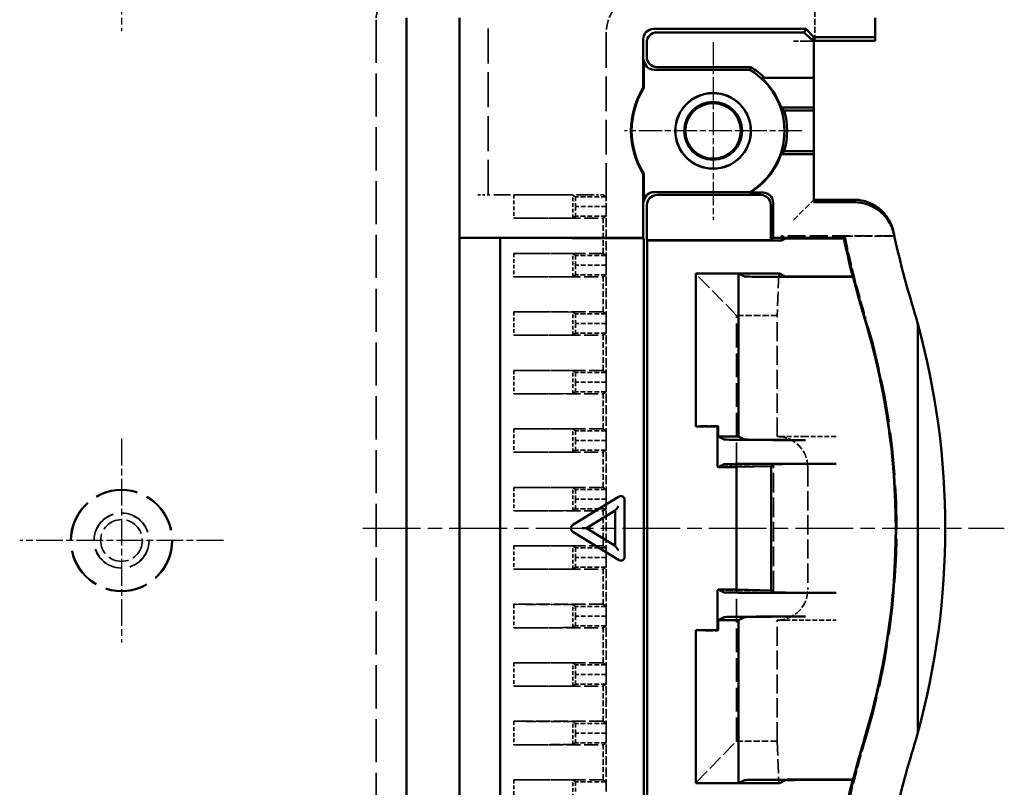
# Model space of a CAD drawing. Extents: x 1 to 1188, y 0 to 840.
# Drawn here: x 533 to 581, y 309 to 347 of the extents above; entities that cross this region are included whole.
import ezdxf

# ---------------------------------------------------------------- set-up
doc = ezdxf.new("R2010")
doc.units = 0
doc.header["$LTSCALE"] = 0.5
for name, pattern in [('CHAIN', [0.3543, 0.2362, -0.0295, 0.0591, -0.0295]), ('DASH_DOT', [0.37, 0.24, -0.06, 0.01, -0.06]), ('DASHED', [0.2067, 0.1654, -0.0413])]:
    doc.linetypes.add(name, pattern=pattern)
for name, color, linetype, lineweight in [('Mittellinie (ISO)', 1, 'DASH_DOT', 25), ('Mittelpunktmarkierung (ISO)', 1, 'DASH_DOT', 25), ('Sichtbar (ISO)', 7, 'CONTINUOUS', 50), ('Verdeckt (ISO)', 5, 'DASHED', 35)]:
    doc.layers.add(name, color=color, linetype=linetype, lineweight=lineweight)

msp = doc.modelspace()

# ---------------------------------------------------------------- linework, layer by layer
at = {"layer": 'Mittellinie (ISO)', "linetype": 'CHAIN', "ltscale": 23.990969}
msp.add_line((549.374, 321.84), (580.877, 321.84), dxfattribs=at)
at = {"layer": 'Mittelpunktmarkierung (ISO)', "linetype": 'CHAIN', "ltscale": 11.111974}
for p, q in [((537.528, 356.24), (537.528, 346.24)), ((537.528, 326.24), (537.528, 316.24)), ((542.528, 321.24), (532.528, 321.24))]:
    msp.add_line(p, q, dxfattribs=at)
at = {"layer": 'Mittelpunktmarkierung (ISO)', "linetype": 'CHAIN', "ltscale": 9.686799}
for p, q in [((566.578, 345.698), (566.578, 336.981)), ((570.936, 341.34), (562.219, 341.34))]:
    msp.add_line(p, q, dxfattribs=at)
at = {"layer": 'Sichtbar (ISO)'}
for p, q in [((551.528, 296.79), (551.528, 346.89)), ((554.128, 346.89), (554.128, 336.09)), ((574.528, 345.931), (574.528, 346.89)), ((563.647, 346.34), (571.128, 346.34)), ((571.057, 346.17), (571.128, 346.34)), ((571.528, 345.94), (571.128, 346.34)), ((563.147, 343.464), (563.147, 345.84)), ((563.817, 346.17), (571.057, 346.17)), ((571.457, 345.77), (571.057, 346.17)), ((571.528, 345.94), (571.457, 345.77)), ((571.457, 345.77), (571.528, 345.77)), ((573.528, 345.94), (571.528, 345.94)), ((571.528, 343.94), (571.528, 345.77)), ((571.578, 345.744), (571.528, 345.744)), ((574.528, 345.759), (571.578, 345.759)), ((571.578, 345.759), (571.578, 345.744)), ((574.528, 345.931), (574.528, 345.759)), ((563.317, 344.974), (563.317, 345.67)), ((563.182, 343.454), (563.182, 344.84)), ((563.682, 344.34), (568.38, 344.34)), ((563.817, 344.474), (568.417, 344.474)), ((568.963, 343.94), (571.528, 343.94)), ((571.528, 343.94), (571.528, 342.489)), ((569.914, 342.489), (571.528, 342.489)), ((571.528, 342.34), (570.072, 342.34)), ((571.528, 342.489), (571.528, 342.34)), ((571.528, 342.34), (571.528, 340.34)), ((571.528, 340.191), (569.914, 340.191)), ((570.072, 340.34), (571.528, 340.34)), ((571.528, 340.34), (571.528, 340.191)), ((571.528, 340.191), (571.528, 337.84)), ((563.147, 336.09), (563.147, 339.215)), ((563.182, 337.84), (563.182, 339.225)), ((568.38, 338.34), (563.682, 338.34)), ((563.826, 338.196), (568.913, 338.196)), ((568.38, 338.34), (568.388, 338.311)), ((569.028, 338.311), (568.388, 338.311)), ((573.492, 337.964), (571.528, 337.964)), ((563.326, 335.975), (563.326, 337.696)), ((569.413, 335.975), (569.413, 337.696)), ((569.528, 336.09), (569.528, 337.811)), ((571.528, 337.84), (573.507, 337.84)), ((554.128, 336.09), (563.147, 336.09)), ((554.128, 336.085), (554.128, 336.09)), ((554.128, 307.594), (554.128, 336.085)), ((554.128, 336.085), (556.128, 336.085)), ((556.128, 307.594), (556.128, 336.085)), ((556.128, 336.085), (563.174, 336.063)), ((563.174, 336.063), (563.147, 336.09)), ((563.174, 307.616), (563.174, 336.063)), ((569.528, 336.09), (569.413, 335.975)), ((573.029, 336.09), (569.528, 336.09)), ((570.133, 336.055), (569.937, 335.957)), ((573.001, 336.055), (570.133, 336.055)), ((573.001, 336.055), (573.029, 336.09)), ((569.413, 335.975), (563.326, 335.975)), ((563.326, 335.975), (563.343, 335.957)), ((569.937, 335.957), (563.343, 335.957)), ((563.343, 335.957), (563.343, 307.722)), ((567.828, 334.34), (565.728, 334.34)), ((565.728, 326.84), (565.728, 334.34)), ((567.828, 326.34), (567.828, 334.34)), ((568.113, 334.197), (567.828, 334.34)), ((569.832, 334.34), (567.828, 334.34)), ((569.832, 334.34), (570.116, 334.197)), ((573.452, 334.171), (571.112, 334.171)), ((571.116, 334.189), (573.429, 334.189)), ((573.429, 334.189), (573.452, 334.171)), ((576.628, 311.814), (576.628, 331.865)), ((565.728, 326.84), (566.828, 326.84)), ((566.792, 324.876), (566.792, 326.84)), ((566.828, 326.84), (566.828, 326.34)), ((567.113, 326.197), (566.828, 326.34)), ((566.828, 326.34), (567.828, 326.34)), ((567.828, 326.34), (568.113, 326.197)), ((571.112, 326.171), (570.112, 326.171)), ((566.828, 324.84), (567.113, 324.982)), ((569.431, 324.89), (569.616, 324.982)), ((570.112, 325.008), (572.616, 325.008)), ((566.792, 324.876), (566.828, 324.84)), ((566.828, 324.84), (567.719, 324.84)), ((567.719, 324.849), (569.431, 324.89)), ((567.719, 324.849), (567.719, 318.831)), ((569.431, 324.89), (569.431, 318.79)), ((559.697, 322.013), (561.94, 323.391)), ((562.234, 323.204), (562.234, 323.232)), ((562.234, 320.475), (562.234, 323.204)), ((561.764, 322.706), (560.355, 321.84)), ((561.764, 322.706), (561.799, 322.748)), ((561.764, 320.974), (561.764, 322.706)), ((561.94, 320.288), (559.697, 321.667)), ((560.309, 321.84), (560.155, 321.84)), ((560.355, 321.84), (560.309, 321.84)), ((560.355, 321.84), (561.764, 320.974)), ((561.764, 320.974), (561.799, 320.932)), ((562.234, 320.447), (562.234, 320.475)), ((566.828, 318.84), (566.792, 318.804)), ((566.792, 316.84), (566.792, 318.804)), ((567.113, 318.697), (566.828, 318.84)), ((567.719, 318.84), (566.828, 318.84)), ((569.431, 318.79), (567.719, 318.831)), ((569.616, 318.697), (569.431, 318.79)), ((572.616, 318.671), (570.112, 318.671)), ((566.828, 317.34), (567.113, 317.482)), ((567.828, 317.34), (566.828, 317.34)), ((566.828, 317.34), (566.828, 316.84)), ((568.113, 317.482), (567.828, 317.34)), ((567.828, 309.34), (567.828, 317.34)), ((570.112, 317.508), (571.112, 317.508)), ((566.828, 316.84), (565.728, 316.84)), ((565.728, 309.34), (565.728, 316.84)), ((567.828, 309.34), (568.113, 309.482)), ((570.116, 309.482), (569.832, 309.34)), ((571.112, 309.508), (573.452, 309.508)), ((573.429, 309.491), (571.116, 309.491)), ((573.452, 309.508), (573.429, 309.491)), ((565.728, 309.34), (567.828, 309.34)), ((567.828, 309.34), (569.832, 309.34))]:
    msp.add_line(p, q, dxfattribs=at)
for radius in [1.859, 1.85, 1.425, 1.36]:
    msp.add_circle((566.578, 341.34), radius, dxfattribs=at)
for centre, radius, start, end in [((566.578, 341.34), 3.5, 301.0027, 58.9973), ((566.578, 341.34), 3.635, 45.6707, 59.5911), ((566.578, 341.34), 3.528, 19.0042, 47.4683), ((566.578, 341.34), 4.035, 148.2312, 211.7688), ((566.578, 341.34), 4, 148.0892, 211.9108), ((566.578, 341.34), 3.635, 344.0303, 15.9697), ((566.578, 341.34), 3.528, 300.8751, 340.9958), ((616.628, 345.08), 44.55, 191.6873, 194.1502), ((616.628, 345.08), 44.516, 191.6511, 196.8879), ((616.628, 345.08), 42.1, 192.0945, 196.8879), ((616.628, 345.08), 44.533, 194.179, 196.8879), ((540.078, 321.84), 37.9, 15.3385, 16.8879), ((540.078, 321.84), 35.467, 343.1121, 16.8879), ((540.078, 321.84), 35.484, 343.1121, 16.8879), ((540.078, 321.84), 37.9, 344.6615, 15.3385), ((616.628, 298.6), 44.516, 163.1121, 168.3489), ((616.628, 298.6), 44.533, 163.1121, 165.821), ((540.078, 321.84), 37.9, 343.1121, 344.6615), ((616.628, 298.6), 42.1, 163.1121, 167.9055), ((616.628, 298.6), 44.55, 165.8498, 168.3127)]:
    msp.add_arc(centre, radius, start, end, dxfattribs=at)
for centre, major_axis, ratio, start_param, end_param in [((563.647, 345.84), (-0.354, 0.354), 0.999924, 5.497825, 7.068545), ((563.817, 345.67), (-0.354, 0.354), 0.999924, 5.497825, 7.068545), ((573.528, 345.931), (1, 0), 0.008727, 0, 1.570796), ((563.682, 344.84), (-0.354, -0.354), 0.999924, 5.497825, 7.068545), ((563.817, 344.974), (-0.354, -0.354), 0.999924, 5.497825, 7.068545), ((566.578, 334.998), (0, -8.879), 0.699872, 2.544366, 2.574886), ((566.578, 347.681), (0, -8.879), 0.699872, 0.566707, 0.597226), ((563.682, 337.84), (-0.354, 0.354), 0.999924, 5.497825, 7.068545), ((563.826, 337.696), (-0.354, 0.354), 0.999924, 5.497825, 7.068545), ((568.913, 337.696), (0.354, 0.354), 0.999924, 5.497825, 7.068545), ((569.028, 337.811), (0.354, 0.354), 0.999924, 5.497825, 7.068545), ((573.936, 336.185), (-0.732, 1.576), 0.860975, 4.450503, 4.808889), ((571.112, 334.198), (3, 0), 0.008727, 3.159046, 4.712389), ((571.116, 334.198), (-1, 0), 0.008727, 0.017453, 1.570796), ((570.112, 326.198), (-3, 0), 0.008727, 0.017453, 1.570796), ((571.112, 326.198), (3, 0), 0.008727, 3.159046, 4.712389), ((570.112, 324.982), (-3, 0), 0.008727, 4.712389, 6.265732), ((572.616, 324.982), (-3, 0), 0.008727, 4.712389, 6.265732), ((562.034, 323.218), (-0.125, -0.168), 0.928955, 2.242746, 4.302659), ((561.893, 322.805), (-0.0996, -0.0702), 0.133091, 5.491525, 5.840591), ((561.893, 322.928), (-0.097, -0.173), 0.151498, 0.433591, 1.655322), ((559.791, 321.84), (0, 0.2), 0.939693, 0.523599, 2.617994), ((561.893, 320.874), (-0.0996, 0.0702), 0.133091, 0.442595, 0.79166), ((561.893, 320.751), (0.097, -0.173), 0.151498, 1.486271, 2.708001), ((562.034, 320.461), (0.125, -0.168), 0.928955, 5.122119, 7.182032), ((570.112, 318.698), (-3, 0), 0.008727, 0.017453, 1.570796), ((572.616, 318.698), (-3, 0), 0.008727, 0.017453, 1.570796), ((570.112, 317.482), (-3, 0), 0.008727, 4.712389, 6.265732), ((571.112, 317.482), (3, 0), 0.008727, 1.570796, 3.124139), ((571.112, 309.482), (3, 0), 0.008727, 1.570796, 3.124139), ((571.116, 309.482), (-1, 0), 0.008727, 4.712389, 6.265732)]:
    msp.add_ellipse(centre, major_axis=major_axis, ratio=ratio, start_param=start_param, end_param=end_param, dxfattribs=at)
for points, degree in [([(568.417, 344.474), (568.399, 344.406), (568.38, 344.34)], 2), ([(563.182, 343.454), (563.165, 343.459), (563.147, 343.464)], 2), ([(563.147, 339.215), (563.165, 339.22), (563.182, 339.225)], 2), ([(575.462, 336.259), (575.453, 336.301), (575.444, 336.343), (575.435, 336.385)], 3)]:
    msp.add_open_spline(points, degree=degree, dxfattribs=at)
for points, knots in [([(573.48, 337.963), (573.482, 337.963), (573.484, 337.963), (573.648, 337.964), (573.812, 337.944), (574.127, 337.866), (574.282, 337.808), (574.586, 337.645), (574.738, 337.536), (574.941, 337.339), (575.003, 337.27), (575.117, 337.122), (575.169, 337.045), (575.215, 336.964)], [-0.2351568, -0.2351568, -0.2351568, -0.2351568, -0.2343974, -0.2343974, -0.1749869, -0.1749869, -0.1175951, -0.1175951, -0.056866, -0.056866, -0.0280866, -0.0280866, -0.0000011, -0.0000011, -0.0000011, -0.0000011]), ([(573.507, 337.84), (573.733, 337.84), (573.96, 337.801), (574.44, 337.631), (574.633, 337.501), (574.895, 337.289), (575.063, 337.128), (575.329, 336.694), (575.415, 336.48), (575.462, 336.259)], [0, 0, 0, 0, 0.067984, 0.067984, 0.1527709, 0.1527709, 0.2375629, 0.2375629, 0.3055553, 0.3055553, 0.3055553, 0.3055553])]:
    msp.add_open_spline(points, degree=3, knots=knots, dxfattribs=at)
at = {"layer": 'Verdeckt (ISO)', "ltscale": 3.535721}
msp.add_line((571.578, 345.759), (571.578, 347.616), dxfattribs=at)
at = {"layer": 'Verdeckt (ISO)', "ltscale": 25.541307}
msp.add_line((550.028, 346.795), (550.028, 304.56), dxfattribs=at)
at = {"layer": 'Verdeckt (ISO)', "ltscale": 20.79126}
msp.add_line((555.528, 338.2), (555.528, 346.795), dxfattribs=at)
at = {"layer": 'Verdeckt (ISO)', "ltscale": 20.597668}
msp.add_line((561.328, 346.14), (561.328, 337.625), dxfattribs=at)
at = {"layer": 'Verdeckt (ISO)', "ltscale": 1.904597}
msp.add_line((571.528, 345.744), (570.528, 345.744), dxfattribs=at)
at = {"layer": 'Verdeckt (ISO)', "ltscale": 1.495845}
msp.add_line((555.028, 338.2), (555.528, 338.2), dxfattribs=at)
at = {"layer": 'Verdeckt (ISO)', "ltscale": 9.807527}
msp.add_line((560.677, 338.2), (555.528, 338.2), dxfattribs=at)
at = {"layer": 'Verdeckt (ISO)', "ltscale": 2.190301}
for p, q in [((556.786, 338.2), (556.786, 337.05)), ((556.786, 335.33), (556.786, 334.18)), ((556.786, 332.46), (556.786, 331.31)), ((556.786, 329.59), (556.786, 328.44)), ((556.786, 326.72), (556.786, 325.57)), ((556.786, 323.85), (556.786, 322.7)), ((556.786, 320.98), (556.786, 319.83)), ((556.786, 318.11), (556.786, 316.96)), ((556.786, 315.24), (556.786, 314.09)), ((556.786, 312.37), (556.786, 311.22)), ((556.786, 309.5), (556.786, 308.35))]:
    msp.add_line(p, q, dxfattribs=at)
at = {"layer": 'Verdeckt (ISO)', "ltscale": 5.87851}
for p, q in [((556.786, 338.2), (559.686, 338.193)), ((559.686, 337.056), (556.786, 337.05)), ((556.786, 335.33), (559.686, 335.323)), ((559.686, 334.186), (556.786, 334.18)), ((556.786, 332.46), (559.686, 332.453)), ((559.686, 331.316), (556.786, 331.31)), ((556.786, 329.59), (559.686, 329.583)), ((559.686, 328.446), (556.786, 328.44)), ((556.786, 326.72), (559.686, 326.713)), ((559.686, 325.576), (556.786, 325.57)), ((556.786, 323.85), (559.686, 323.843)), ((559.686, 322.706), (556.786, 322.7)), ((556.786, 320.98), (559.686, 320.973)), ((559.686, 319.836), (556.786, 319.83)), ((556.786, 318.11), (559.686, 318.103)), ((559.686, 316.966), (556.786, 316.96)), ((556.786, 315.24), (559.686, 315.233)), ((559.686, 314.096), (556.786, 314.09)), ((556.786, 312.37), (559.686, 312.363)), ((559.686, 311.226), (556.786, 311.22)), ((556.786, 309.5), (559.686, 309.493))]:
    msp.add_line(p, q, dxfattribs=at)
at = {"layer": 'Verdeckt (ISO)', "ltscale": 24.552921}
for p, q in [((559.819, 338.1), (559.686, 338.193)), ((559.686, 337.056), (559.819, 337.15)), ((559.819, 335.23), (559.686, 335.323)), ((559.686, 334.186), (559.819, 334.28)), ((559.819, 332.36), (559.686, 332.453)), ((559.686, 331.316), (559.819, 331.41)), ((559.819, 329.49), (559.686, 329.583)), ((559.686, 328.446), (559.819, 328.54)), ((559.819, 326.62), (559.686, 326.713)), ((559.686, 325.576), (559.819, 325.67)), ((559.819, 323.75), (559.686, 323.843)), ((559.686, 322.706), (559.819, 322.8)), ((559.819, 320.88), (559.686, 320.973)), ((559.686, 319.836), (559.819, 319.93)), ((559.819, 318.01), (559.686, 318.103)), ((559.686, 316.966), (559.819, 317.06)), ((559.819, 315.14), (559.686, 315.233)), ((559.686, 314.096), (559.819, 314.19)), ((559.819, 312.27), (559.686, 312.363)), ((559.686, 311.226), (559.819, 311.32)), ((559.819, 309.4), (559.686, 309.493))]:
    msp.add_line(p, q, dxfattribs=at)
at = {"layer": 'Verdeckt (ISO)', "ltscale": 2.165601}
for p, q in [((559.686, 337.056), (559.686, 338.193)), ((559.686, 334.186), (559.686, 335.323)), ((559.686, 331.316), (559.686, 332.453)), ((559.686, 328.446), (559.686, 329.583)), ((559.686, 325.576), (559.686, 326.713)), ((559.686, 322.706), (559.686, 323.843)), ((559.686, 319.836), (559.686, 320.973)), ((559.686, 316.966), (559.686, 318.103)), ((559.686, 314.096), (559.686, 315.233)), ((559.686, 311.226), (559.686, 312.363)), ((559.686, 308.356), (559.686, 309.493))]:
    msp.add_line(p, q, dxfattribs=at)
at = {"layer": 'Verdeckt (ISO)', "ltscale": 2.108616}
for p, q in [((559.828, 337.625), (559.819, 338.1)), ((561.328, 337.625), (561.319, 338.1)), ((559.819, 337.15), (559.828, 337.625)), ((561.319, 337.15), (561.328, 337.625)), ((559.828, 334.755), (559.819, 335.23)), ((561.328, 334.755), (561.319, 335.23)), ((559.819, 334.28), (559.828, 334.755)), ((561.319, 334.28), (561.328, 334.755)), ((559.828, 331.885), (559.819, 332.36)), ((561.328, 331.885), (561.319, 332.36)), ((559.819, 331.41), (559.828, 331.885)), ((561.319, 331.41), (561.328, 331.885)), ((559.828, 329.015), (559.819, 329.49)), ((561.328, 329.015), (561.319, 329.49)), ((559.819, 328.54), (559.828, 329.015)), ((561.319, 328.54), (561.328, 329.015)), ((559.828, 326.145), (559.819, 326.62)), ((561.328, 326.145), (561.319, 326.62)), ((559.819, 325.67), (559.828, 326.145)), ((561.319, 325.67), (561.328, 326.145)), ((559.828, 323.275), (559.819, 323.75)), ((561.328, 323.275), (561.319, 323.75)), ((559.819, 322.8), (559.828, 323.275)), ((561.319, 322.8), (561.328, 323.275)), ((559.828, 320.405), (559.819, 320.88)), ((561.328, 320.405), (561.319, 320.88)), ((559.819, 319.93), (559.828, 320.405)), ((561.319, 319.93), (561.328, 320.405)), ((559.828, 317.535), (559.819, 318.01)), ((561.328, 317.535), (561.319, 318.01)), ((559.819, 317.06), (559.828, 317.535)), ((561.319, 317.06), (561.328, 317.535)), ((559.828, 314.665), (559.819, 315.14)), ((561.328, 314.665), (561.319, 315.14)), ((559.819, 314.19), (559.828, 314.665)), ((561.319, 314.19), (561.328, 314.665)), ((559.828, 311.795), (559.819, 312.27)), ((561.328, 311.795), (561.319, 312.27)), ((559.819, 311.32), (559.828, 311.795)), ((561.319, 311.32), (561.328, 311.795)), ((559.828, 308.925), (559.819, 309.4)), ((561.328, 308.925), (561.319, 309.4))]:
    msp.add_line(p, q, dxfattribs=at)
at = {"layer": 'Verdeckt (ISO)', "ltscale": 2.856945}
for p, q in [((561.319, 338.1), (559.819, 338.1)), ((561.328, 337.625), (559.828, 337.625)), ((561.319, 337.15), (559.819, 337.15)), ((561.319, 335.23), (559.819, 335.23)), ((561.328, 334.755), (559.828, 334.755)), ((561.319, 334.28), (559.819, 334.28)), ((561.319, 332.36), (559.819, 332.36)), ((561.328, 331.885), (559.828, 331.885)), ((561.319, 331.41), (559.819, 331.41)), ((561.319, 329.49), (559.819, 329.49)), ((561.328, 329.015), (559.828, 329.015)), ((561.319, 328.54), (559.819, 328.54)), ((561.319, 326.62), (559.819, 326.62)), ((561.328, 326.145), (559.828, 326.145)), ((561.319, 325.67), (559.819, 325.67)), ((561.319, 323.75), (559.819, 323.75)), ((561.328, 323.275), (559.828, 323.275)), ((561.319, 322.8), (559.819, 322.8)), ((561.319, 320.88), (559.819, 320.88)), ((561.328, 320.405), (559.828, 320.405)), ((561.319, 319.93), (559.819, 319.93)), ((561.319, 318.01), (559.819, 318.01)), ((561.328, 317.535), (559.828, 317.535)), ((561.319, 317.06), (559.819, 317.06)), ((561.319, 315.14), (559.819, 315.14)), ((561.328, 314.665), (559.828, 314.665)), ((561.319, 314.19), (559.819, 314.19)), ((561.319, 312.27), (559.819, 312.27)), ((561.328, 311.795), (559.828, 311.795)), ((561.319, 311.32), (559.819, 311.32)), ((561.319, 309.4), (559.819, 309.4))]:
    msp.add_line(p, q, dxfattribs=at)
at = {"layer": 'Verdeckt (ISO)', "ltscale": 1.487534}
msp.add_line((561.177, 338.2), (560.677, 338.2), dxfattribs=at)
at = {"layer": 'Verdeckt (ISO)', "ltscale": 0.008211}
msp.add_line((561.177, 338.2), (561.177, 338.2), dxfattribs=at)
at = {"layer": 'Verdeckt (ISO)', "ltscale": 26.255325}
for p, q in [((561.319, 338.1), (561.177, 338.2)), ((561.177, 337.05), (561.319, 337.15)), ((561.319, 335.23), (561.177, 335.33)), ((561.177, 334.18), (561.319, 334.28)), ((561.319, 332.36), (561.177, 332.46)), ((561.177, 331.31), (561.319, 331.41)), ((561.319, 329.49), (561.177, 329.59)), ((561.177, 328.44), (561.319, 328.54)), ((561.319, 326.62), (561.177, 326.72)), ((561.177, 325.57), (561.319, 325.67)), ((561.319, 323.75), (561.177, 323.85)), ((561.177, 322.7), (561.319, 322.8)), ((561.319, 320.88), (561.177, 320.98)), ((561.177, 319.83), (561.319, 319.93)), ((561.319, 318.01), (561.177, 318.11)), ((561.177, 316.96), (561.319, 317.06)), ((561.319, 315.14), (561.177, 315.24)), ((561.177, 314.09), (561.319, 314.19)), ((561.319, 312.27), (561.177, 312.37)), ((561.177, 311.22), (561.319, 311.32)), ((561.319, 309.4), (561.177, 309.5))]:
    msp.add_line(p, q, dxfattribs=at)
at = {"layer": 'Verdeckt (ISO)', "ltscale": 3.638059}
msp.add_line((570.528, 336.964), (571.528, 337.964), dxfattribs=at)
at = {"layer": 'Verdeckt (ISO)', "ltscale": 5.466379}
for p, q in [((561.328, 337.625), (561.328, 334.755)), ((561.328, 334.755), (561.328, 331.885)), ((561.328, 331.885), (561.328, 329.015)), ((561.328, 329.015), (561.328, 326.145)), ((561.328, 326.145), (561.328, 323.275)), ((561.328, 323.275), (561.328, 320.405)), ((561.328, 320.405), (561.328, 317.535)), ((561.328, 317.535), (561.328, 314.665)), ((561.328, 314.665), (561.328, 311.795)), ((561.328, 311.795), (561.328, 308.925))]:
    msp.add_line(p, q, dxfattribs=at)
at = {"layer": 'Verdeckt (ISO)', "ltscale": 8.363473}
for p, q in [((556.786, 337.05), (561.177, 337.05)), ((561.177, 335.33), (556.786, 335.33)), ((556.786, 334.18), (561.177, 334.18)), ((561.177, 332.46), (556.786, 332.46)), ((556.786, 331.31), (561.177, 331.31)), ((561.177, 329.59), (556.786, 329.59)), ((556.786, 328.44), (561.177, 328.44)), ((561.177, 326.72), (556.786, 326.72)), ((556.786, 325.57), (561.177, 325.57)), ((561.177, 323.85), (556.786, 323.85)), ((556.786, 322.7), (561.177, 322.7)), ((561.177, 320.98), (556.786, 320.98)), ((556.786, 319.83), (561.177, 319.83)), ((561.177, 318.11), (556.786, 318.11)), ((556.786, 316.96), (561.177, 316.96)), ((561.177, 315.24), (556.786, 315.24)), ((556.786, 314.09), (561.177, 314.09)), ((561.177, 312.37), (556.786, 312.37)), ((556.786, 311.22), (561.177, 311.22)), ((561.177, 309.5), (556.786, 309.5))]:
    msp.add_line(p, q, dxfattribs=at)
at = {"layer": 'Verdeckt (ISO)', "ltscale": 3.275978}
for p, q in [((561.177, 335.33), (561.177, 337.05)), ((561.177, 332.46), (561.177, 334.18)), ((561.177, 329.59), (561.177, 331.31)), ((561.177, 326.72), (561.177, 328.44)), ((561.177, 323.85), (561.177, 325.57)), ((561.177, 320.98), (561.177, 322.7)), ((561.177, 318.11), (561.177, 319.83)), ((561.177, 315.24), (561.177, 316.96)), ((561.177, 312.37), (561.177, 314.09)), ((561.177, 309.5), (561.177, 311.22))]:
    msp.add_line(p, q, dxfattribs=at)
at = {"layer": 'Verdeckt (ISO)', "ltscale": 10.552449}
msp.add_line((575.477, 336.188), (569.937, 336.188), dxfattribs=at)
at = {"layer": 'Verdeckt (ISO)', "ltscale": 0.43922}
msp.add_line((569.937, 335.957), (569.937, 336.188), dxfattribs=at)
at = {"layer": 'Verdeckt (ISO)', "ltscale": 27.19434}
msp.add_line((570.133, 336.09), (569.937, 336.188), dxfattribs=at)
at = {"layer": 'Verdeckt (ISO)', "ltscale": 0.065557}
msp.add_line((570.133, 336.055), (570.133, 336.09), dxfattribs=at)
at = {"layer": 'Verdeckt (ISO)', "ltscale": 4.62023}
msp.add_line((573.056, 336.166), (575.482, 336.166), dxfattribs=at)
at = {"layer": 'Verdeckt (ISO)', "ltscale": 3.80987}
for p, q in [((565.728, 334.34), (565.745, 334.322)), ((565.745, 309.357), (565.728, 309.34))]:
    msp.add_line(p, q, dxfattribs=at)
at = {"layer": 'Verdeckt (ISO)', "ltscale": 0.07473}
for p, q in [((565.745, 334.322), (565.745, 334.304)), ((565.745, 309.375), (565.745, 309.357))]:
    msp.add_line(p, q, dxfattribs=at)
at = {"layer": 'Verdeckt (ISO)', "ltscale": 7.716759}
for p, q in [((565.745, 334.322), (569.797, 334.322)), ((569.797, 309.357), (565.745, 309.357))]:
    msp.add_line(p, q, dxfattribs=at)
at = {"layer": 'Verdeckt (ISO)', "ltscale": 14.183787}
for p, q in [((565.745, 326.857), (565.745, 334.304)), ((565.745, 309.375), (565.745, 316.822))]:
    msp.add_line(p, q, dxfattribs=at)
at = {"layer": 'Verdeckt (ISO)', "ltscale": 9.198244}
for p, q in [((567.728, 332.288), (565.745, 334.304)), ((565.745, 309.375), (567.728, 311.392))]:
    msp.add_line(p, q, dxfattribs=at)
at = {"layer": 'Verdeckt (ISO)', "ltscale": 8.463513}
for p, q in [((569.797, 334.322), (569.728, 332.288)), ((569.728, 311.392), (569.797, 309.357))]:
    msp.add_line(p, q, dxfattribs=at)
at = {"layer": 'Verdeckt (ISO)', "ltscale": 3.810305}
for p, q in [((569.797, 334.322), (569.832, 334.34)), ((569.832, 309.34), (569.797, 309.357))]:
    msp.add_line(p, q, dxfattribs=at)
at = {"layer": 'Verdeckt (ISO)', "ltscale": 14.087322}
for p, q in [((567.728, 324.892), (567.728, 332.288)), ((567.728, 311.392), (567.728, 318.788))]:
    msp.add_line(p, q, dxfattribs=at)
at = {"layer": 'Verdeckt (ISO)', "ltscale": 3.809293}
for p, q in [((569.728, 332.288), (567.728, 332.288)), ((567.728, 311.392), (569.728, 311.392))]:
    msp.add_line(p, q, dxfattribs=at)
at = {"layer": 'Verdeckt (ISO)', "ltscale": 11.329179}
for p, q in [((569.728, 326.34), (569.728, 332.288)), ((569.728, 311.392), (569.728, 317.34))]:
    msp.add_line(p, q, dxfattribs=at)
at = {"layer": 'Verdeckt (ISO)', "ltscale": 3.876397}
for p, q in [((565.745, 326.857), (565.728, 326.84)), ((565.728, 316.84), (565.745, 316.822))]:
    msp.add_line(p, q, dxfattribs=at)
at = {"layer": 'Verdeckt (ISO)', "ltscale": 4.41236}
for p, q in [((566.792, 326.876), (565.745, 326.857)), ((565.745, 316.822), (566.792, 316.804))]:
    msp.add_line(p, q, dxfattribs=at)
at = {"layer": 'Verdeckt (ISO)', "ltscale": 0.06808}
for p, q in [((566.792, 326.84), (566.792, 326.876)), ((566.792, 316.804), (566.792, 316.84))]:
    msp.add_line(p, q, dxfattribs=at)
at = {"layer": 'Verdeckt (ISO)', "ltscale": 7.813185}
for p, q in [((566.792, 326.876), (566.828, 326.84)), ((566.828, 316.84), (566.792, 316.804))]:
    msp.add_line(p, q, dxfattribs=at)
at = {"layer": 'Verdeckt (ISO)', "ltscale": 26.924097}
for p, q in [((570.116, 326.34), (569.728, 326.34)), ((569.728, 317.34), (570.116, 317.34))]:
    msp.add_line(p, q, dxfattribs=at)
at = {"layer": 'Verdeckt (ISO)', "ltscale": 0.04974}
for p, q in [((570.116, 326.34), (570.117, 326.34)), ((570.117, 317.34), (570.116, 317.34))]:
    msp.add_line(p, q, dxfattribs=at)
at = {"layer": 'Verdeckt (ISO)', "ltscale": 2.856643}
for p, q in [((572.616, 326.34), (571.116, 326.34)), ((571.116, 317.34), (572.616, 317.34))]:
    msp.add_line(p, q, dxfattribs=at)
at = {"layer": 'Verdeckt (ISO)', "ltscale": 3.945798}
for p, q in [((567.728, 324.892), (566.792, 324.876)), ((566.792, 318.804), (567.728, 318.788))]:
    msp.add_line(p, q, dxfattribs=at)
at = {"layer": 'Verdeckt (ISO)', "ltscale": 1.953151}
for p, q in [((567.728, 324.84), (567.719, 324.849)), ((567.719, 318.831), (567.728, 318.84))]:
    msp.add_line(p, q, dxfattribs=at)
at = {"layer": 'Verdeckt (ISO)', "ltscale": 0.016944}
for p, q in [((567.719, 324.84), (567.728, 324.84)), ((567.728, 318.84), (567.719, 318.84))]:
    msp.add_line(p, q, dxfattribs=at)
at = {"layer": 'Verdeckt (ISO)', "ltscale": 3.466164}
for p, q in [((569.548, 324.892), (567.728, 324.892)), ((567.728, 318.788), (569.548, 318.788))]:
    msp.add_line(p, q, dxfattribs=at)
at = {"layer": 'Verdeckt (ISO)', "ltscale": 1.853954}
for p, q in [((567.736, 324.848), (567.728, 324.84)), ((567.728, 318.84), (567.736, 318.831))]:
    msp.add_line(p, q, dxfattribs=at)
at = {"layer": 'Verdeckt (ISO)', "ltscale": 10.087614}
for p, q in [((569.548, 324.892), (567.736, 324.848)), ((567.736, 318.831), (569.548, 318.788))]:
    msp.add_line(p, q, dxfattribs=at)
at = {"layer": 'Verdeckt (ISO)', "ltscale": 11.460438}
msp.add_line((567.736, 324.848), (567.736, 318.831), dxfattribs=at)
at = {"layer": 'Verdeckt (ISO)', "ltscale": 11.625882}
msp.add_line((569.548, 318.788), (569.548, 324.892), dxfattribs=at)
at = {"layer": 'Verdeckt (ISO)', "ltscale": 11.42808}
msp.add_line((571.228, 324.84), (571.228, 318.84), dxfattribs=at)
at = {"layer": 'Verdeckt (ISO)', "ltscale": 25.331339}
msp.add_circle((537.528, 321.24), 2.5, dxfattribs=at)
at = {"layer": 'Verdeckt (ISO)', "ltscale": 24.9741}
msp.add_circle((537.528, 321.24), 2.465, dxfattribs=at)
at = {"layer": 'Verdeckt (ISO)', "ltscale": 20.584703}
msp.add_circle((537.528, 321.24), 1.354, dxfattribs=at)
at = {"layer": 'Verdeckt (ISO)', "ltscale": 20.518385}
msp.add_circle((537.528, 321.24), 1.35, dxfattribs=at)
at = {"layer": 'Verdeckt (ISO)', "ltscale": 12.266651}
msp.add_circle((537.528, 321.24), 1.025, dxfattribs=at)
at = {"layer": 'Verdeckt (ISO)', "ltscale": 0.066942}
msp.add_arc((616.628, 345.08), 44.55, 191.642, 191.6873, dxfattribs=at)
at = {"layer": 'Verdeckt (ISO)', "ltscale": 7.874089}
for centre, start, end in [((616.628, 345.08), 191.5619, 196.8879), ((616.628, 298.6), 163.1121, 168.4381)]:
    msp.add_arc(centre, 44.474, start, end, dxfattribs=at)
at = {"layer": 'Verdeckt (ISO)', "ltscale": 4.054413}
for centre, start, end in [((616.628, 345.08), 194.1502, 196.8879), ((616.628, 298.6), 163.1121, 165.8498)]:
    msp.add_arc(centre, 44.55, start, end, dxfattribs=at)
at = {"layer": 'Verdeckt (ISO)', "ltscale": 25.329811}
msp.add_arc((540.078, 321.84), 35.526, 343.1121, 16.8879, dxfattribs=at)
at = {"layer": 'Verdeckt (ISO)', "ltscale": 25.275431}
msp.add_arc((540.078, 321.84), 35.45, 343.1121, 16.8879, dxfattribs=at)
at = {"layer": 'Verdeckt (ISO)', "ltscale": 4.487821}
msp.add_ellipse((551.528, 346.795), major_axis=(0, 1.5), ratio=0.999962, start_param=0, end_param=1.570796, dxfattribs=at)
at = {"layer": 'Verdeckt (ISO)', "ltscale": 5.983474}
msp.add_ellipse((563.328, 346.14), major_axis=(-1.414, 1.414), ratio=0.999924, start_param=5.497825, end_param=7.068545, dxfattribs=at)
at = {"layer": 'Verdeckt (ISO)', "ltscale": 2.991847}
msp.add_ellipse((570.528, 345.753), major_axis=(-1, 0), ratio=0.008727, start_param=1.570796, end_param=3.141593, dxfattribs=at)
at = {"layer": 'Verdeckt (ISO)', "ltscale": 4.487642}
for centre, start_param, end_param in [((569.727, 324.84), 0, 1.570644), ((569.727, 318.84), 4.712541, 6.283185)]:
    msp.add_ellipse(centre, major_axis=(1.5, 0), ratio=0.999848, start_param=start_param, end_param=end_param, dxfattribs=at)
at = {"layer": 'Verdeckt (ISO)', "ltscale": 21.143091}
msp.add_open_spline([(573.056, 336.166), (573.025, 336.128), (572.994, 336.09)], degree=2, dxfattribs=at)
at = {"layer": 'Verdeckt (ISO)', "ltscale": 2.909017}
for points, knots in [([(571.116, 326.339), (571.033, 326.339), (570.951, 326.339), (570.762, 326.34), (570.66, 326.34), (570.516, 326.34), (570.468, 326.34), (570.339, 326.34), (570.27, 326.34), (570.203, 326.34), (570.19, 326.34), (570.161, 326.34), (570.147, 326.34), (570.126, 326.34), (570.119, 326.34), (570.117, 326.34)], [-0.1529627, -0.1529627, -0.1529627, -0.1529627, -0.1281027, -0.1281027, -0.0946759, -0.0946759, -0.07647, -0.07647, -0.0411617, -0.0411617, -0.0313089, -0.0313089, -0.015864, -0.015864, -0.0000023, -0.0000023, -0.0000023, -0.0000023]), ([(570.117, 317.34), (570.119, 317.34), (570.126, 317.34), (570.147, 317.34), (570.161, 317.34), (570.19, 317.34), (570.203, 317.34), (570.27, 317.34), (570.339, 317.34), (570.468, 317.34), (570.516, 317.34), (570.66, 317.34), (570.762, 317.34), (570.951, 317.34), (571.033, 317.341), (571.116, 317.34)], [-0.1530173, -0.1530173, -0.1530173, -0.1530173, -0.1371519, -0.1371519, -0.1217035, -0.1217035, -0.1118484, -0.1118484, -0.076532, -0.076532, -0.0583219, -0.0583219, -0.0248874, -0.0248874, -0.0000217, -0.0000217, -0.0000217, -0.0000217])]:
    msp.add_open_spline(points, degree=3, knots=knots, dxfattribs=at)

doc.saveas('drawing.dxf')
